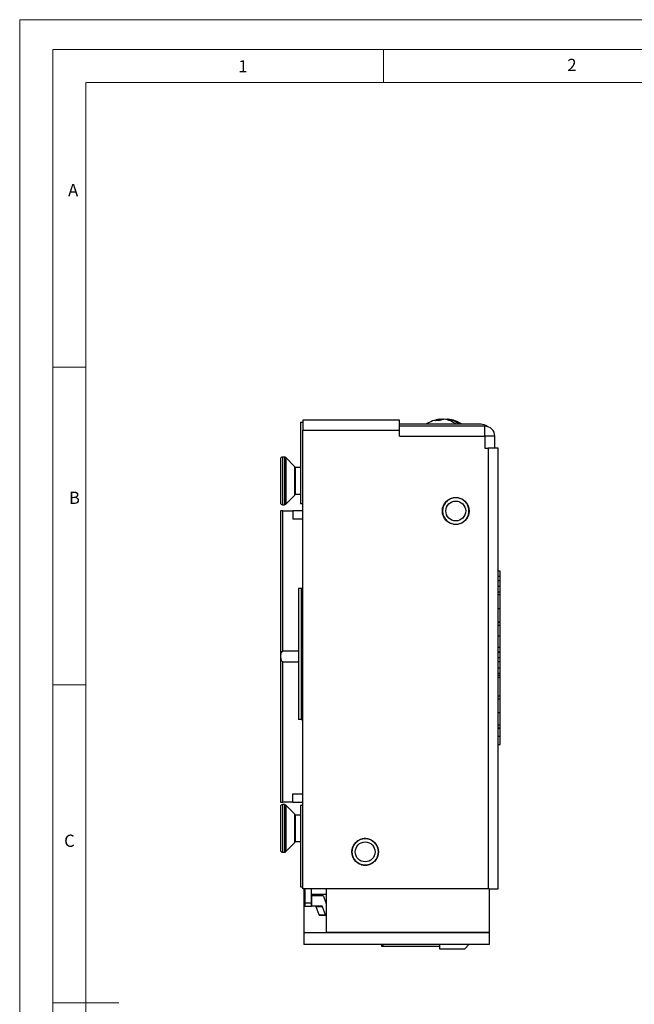
# Model space of a CAD drawing. Units: millimetres. Extents: x 0 to 210, y 0 to 297.
# Drawn here: x 0 to 93, y 148 to 297 of the extents above; entities that cross this region are included whole.
import ezdxf

# ---------------------------------------------------------------- set-up
doc = ezdxf.new("R2010")
doc.units = ezdxf.units.MM
doc.styles.add('SLDTEXTSTYLE0', font='TXT', dxfattribs={"width": 0.75})

msp = doc.modelspace()

# ---------------------------------------------------------------- linework, layer by layer
at = {"color": 7, "linetype": 'Continuous', "lineweight": 18}
for p, q in [((0.03, 297.06), (210.03, 297.06)), ((0.03, 297.06), (0.03, 0.06)), ((5.03, 292.56), (5.03, 4.56)), ((5.03, 292.56), (205.03, 292.56)), ((55.03, 292.56), (55.03, 287.56)), ((10.03, 9.56), (10.03, 287.56)), ((10.03, 287.56), (200.03, 287.56)), ((10.03, 244.56), (5.03, 244.56)), ((10.03, 196.56), (5.03, 196.56)), ((5.03, 148.56), (15.03, 148.56))]:
    msp.add_line(p, q, dxfattribs=at)
at = {"color": 7, "linetype": 'Continuous', "lineweight": 25}
for p, q in [((57.47, 236.54), (42.87, 236.54)), ((42.87, 236.54), (42.87, 235.04)), ((57.47, 235.04), (57.47, 236.54)), ((62.92, 236.49), (63.61, 236.71)), ((64.23, 236.71), (63.54, 236.49)), ((63.61, 236.71), (63.54, 236.7)), ((63.88, 236.71), (63.59, 236.65)), ((63.61, 236.71), (63.61, 236.51)), ((63.69, 236.71), (63.69, 236.63)), ((63.93, 236.68), (63.88, 236.71)), ((64.41, 236.68), (64.47, 236.71)), ((64.47, 236.71), (64.57, 236.69)), ((64.47, 236.71), (64.47, 236.67)), ((64.66, 236.71), (64.66, 236.63)), ((65.73, 236.49), (64.66, 236.71)), ((64.74, 236.71), (64.74, 236.61)), ((42.47, 236.24), (42.47, 223.94)), ((42.47, 236.24), (42.87, 236.24)), ((42.87, 165.74), (42.87, 235.04)), ((42.87, 235.04), (57.47, 235.04)), ((69.77, 235.94), (57.47, 235.94)), ((70.37, 235.64), (57.47, 235.64)), ((57.47, 234.14), (57.47, 235.04)), ((70.37, 234.14), (70.37, 235.64)), ((57.47, 234.14), (70.37, 234.14)), ((70.37, 234.14), (70.37, 232.34)), ((71.87, 234.14), (70.37, 234.14)), ((71.87, 232.34), (71.87, 234.14)), ((70.37, 232.34), (70.87, 232.34)), ((70.87, 232.34), (70.87, 165.74)), ((72.37, 232.34), (70.87, 232.34)), ((72.37, 165.74), (72.37, 232.34)), ((39.47, 230.68), (39.47, 226.92)), ((40.05, 230.99), (39.77, 230.99)), ((39.77, 230.99), (39.77, 226.88)), ((40.05, 230.99), (40.05, 223.79)), ((41.59, 229.58), (40.26, 230.9)), ((40.26, 230.9), (40.26, 226.89)), ((41.59, 229.58), (41.59, 227.08)), ((42.47, 229.39), (41.67, 229.39)), ((41.67, 229.39), (41.67, 227.11)), ((39.47, 226.92), (39.47, 224.09)), ((39.77, 226.88), (39.77, 223.79)), ((40.26, 226.89), (40.26, 223.88)), ((41.59, 227.08), (41.59, 225.2)), ((41.67, 227.11), (41.67, 225.39)), ((40.26, 223.88), (41.59, 225.2)), ((41.67, 225.39), (42.47, 225.39)), ((65.01, 224.59), (65, 224.62)), ((65.06, 224.62), (65.01, 224.59)), ((65.1, 224.64), (65.06, 224.62)), ((65.09, 224.66), (65.1, 224.64)), ((65.3, 224.72), (65.29, 224.75)), ((65.35, 224.74), (65.3, 224.72)), ((65.39, 224.75), (65.35, 224.74)), ((65.39, 224.78), (65.39, 224.75)), ((65.6, 224.81), (65.6, 224.83)), ((65.65, 224.81), (65.6, 224.81)), ((65.7, 224.82), (65.65, 224.81)), ((65.7, 224.85), (65.7, 224.82)), ((65.91, 224.84), (65.91, 224.86)), ((65.96, 224.84), (65.91, 224.84)), ((66.01, 224.84), (65.96, 224.84)), ((66.01, 224.86), (66.01, 224.84)), ((66.23, 224.82), (66.23, 224.85)), ((66.28, 224.82), (66.23, 224.82)), ((66.33, 224.81), (66.28, 224.82)), ((66.33, 224.83), (66.33, 224.81)), ((66.53, 224.76), (66.54, 224.78)), ((66.58, 224.75), (66.53, 224.76)), ((66.63, 224.73), (66.58, 224.75)), ((66.64, 224.75), (66.63, 224.73)), ((66.83, 224.65), (66.84, 224.67)), ((66.87, 224.63), (66.83, 224.65)), ((66.92, 224.6), (66.87, 224.63)), ((66.93, 224.63), (66.92, 224.6)), ((39.77, 223.79), (40.05, 223.79)), ((42.87, 223.94), (42.47, 223.94)), ((63.98, 223.19), (64.01, 223.19)), ((64, 223.14), (63.99, 223.09)), ((64.01, 223.19), (64, 223.14)), ((64.05, 223.4), (64.03, 223.41)), ((64.07, 223.45), (64.05, 223.4)), ((64.06, 223.5), (64.08, 223.49)), ((64.08, 223.49), (64.07, 223.45)), ((64.17, 223.69), (64.14, 223.7)), ((64.19, 223.74), (64.17, 223.69)), ((64.19, 223.79), (64.21, 223.78)), ((64.21, 223.78), (64.19, 223.74)), ((64.32, 223.97), (64.3, 223.98)), ((64.35, 224.01), (64.32, 223.97)), ((64.38, 224.05), (64.35, 224.01)), ((64.36, 224.06), (64.38, 224.05)), ((64.52, 224.21), (64.5, 224.23)), ((64.55, 224.25), (64.52, 224.21)), ((64.59, 224.28), (64.55, 224.25)), ((64.57, 224.3), (64.59, 224.28)), ((64.75, 224.42), (64.74, 224.44)), ((64.79, 224.45), (64.75, 224.42)), ((64.83, 224.48), (64.79, 224.45)), ((64.82, 224.5), (64.83, 224.48)), ((67.1, 224.49), (67.11, 224.51)), ((67.14, 224.46), (67.1, 224.49)), ((67.18, 224.44), (67.14, 224.46)), ((67.2, 224.46), (67.18, 224.44)), ((67.35, 224.3), (67.36, 224.31)), ((67.38, 224.26), (67.35, 224.3)), ((67.42, 224.23), (67.38, 224.26)), ((67.43, 224.24), (67.42, 224.23)), ((67.56, 224.06), (67.58, 224.08)), ((67.59, 224.02), (67.56, 224.06)), ((67.62, 223.98), (67.59, 224.02)), ((67.64, 224), (67.62, 223.98)), ((67.73, 223.8), (67.75, 223.81)), ((67.75, 223.76), (67.73, 223.8)), ((67.77, 223.71), (67.75, 223.76)), ((67.8, 223.72), (67.77, 223.71)), ((67.86, 223.52), (67.88, 223.52)), ((67.87, 223.47), (67.86, 223.52)), ((67.89, 223.42), (67.87, 223.47)), ((67.91, 223.43), (67.89, 223.42)), ((67.94, 223.21), (67.96, 223.22)), ((67.95, 223.16), (67.94, 223.21)), ((67.96, 223.11), (67.95, 223.16)), ((67.98, 223.12), (67.96, 223.11)), ((39.49, 222.86), (39.49, 178.86)), ((39.51, 222.86), (39.49, 222.86)), ((39.51, 178.86), (39.51, 222.86)), ((39.83, 222.86), (39.51, 222.86)), ((39.83, 201.67), (39.83, 222.86)), ((39.83, 222.86), (41.35, 222.86)), ((41.35, 222.86), (41.35, 221.61)), ((42.87, 222.86), (41.35, 222.86)), ((63.95, 222.88), (63.97, 222.88)), ((63.97, 222.78), (63.95, 222.78)), ((63.99, 223.09), (63.97, 223.1)), ((63.97, 222.88), (63.97, 222.83)), ((63.97, 222.83), (63.97, 222.78)), ((63.97, 222.56), (63.99, 222.57)), ((63.99, 222.57), (64, 222.52)), ((64.01, 222.47), (63.99, 222.46)), ((64, 222.52), (64.01, 222.47)), ((64.04, 222.25), (64.06, 222.26)), ((64.06, 222.26), (64.08, 222.21)), ((64.09, 222.16), (64.07, 222.16)), ((64.08, 222.21), (64.09, 222.16)), ((64.15, 221.95), (64.17, 221.97)), ((64.17, 221.97), (64.2, 221.92)), ((64.2, 221.92), (64.22, 221.88)), ((64.22, 221.88), (64.2, 221.87)), ((64.31, 221.68), (64.33, 221.7)), ((64.33, 221.7), (64.36, 221.66)), ((64.36, 221.66), (64.39, 221.61)), ((67.57, 221.63), (67.6, 221.67)), ((67.59, 221.62), (67.57, 221.63)), ((67.6, 221.67), (67.63, 221.71)), ((67.63, 221.71), (67.65, 221.7)), ((67.74, 221.9), (67.76, 221.94)), ((67.76, 221.89), (67.74, 221.9)), ((67.76, 221.94), (67.78, 221.99)), ((67.78, 221.99), (67.81, 221.98)), ((67.87, 222.18), (67.88, 222.23)), ((67.89, 222.18), (67.87, 222.18)), ((67.88, 222.23), (67.9, 222.28)), ((67.9, 222.28), (67.92, 222.27)), ((67.94, 222.49), (67.95, 222.54)), ((67.97, 222.48), (67.94, 222.49)), ((67.95, 222.54), (67.96, 222.59)), ((67.96, 222.59), (67.98, 222.58)), ((67.97, 222.9), (68, 222.9)), ((67.97, 222.85), (67.97, 222.9)), ((67.97, 222.8), (67.97, 222.85)), ((68, 222.8), (67.97, 222.8)), ((42.87, 221.61), (41.35, 221.61)), ((64.39, 221.61), (64.37, 221.6)), ((64.52, 221.44), (64.53, 221.45)), ((64.53, 221.45), (64.57, 221.42)), ((64.57, 221.42), (64.6, 221.38)), ((64.6, 221.38), (64.59, 221.37)), ((64.75, 221.22), (64.77, 221.24)), ((64.77, 221.24), (64.81, 221.22)), ((64.81, 221.22), (64.85, 221.19)), ((64.85, 221.19), (64.83, 221.17)), ((65.02, 221.05), (65.03, 221.08)), ((65.03, 221.08), (65.08, 221.05)), ((65.08, 221.05), (65.12, 221.03)), ((65.12, 221.03), (65.11, 221.01)), ((65.31, 220.93), (65.32, 220.95)), ((65.32, 220.95), (65.37, 220.93)), ((65.37, 220.93), (65.42, 220.92)), ((65.42, 220.92), (65.41, 220.9)), ((65.62, 220.85), (65.62, 220.87)), ((65.62, 220.87), (65.67, 220.86)), ((65.67, 220.86), (65.72, 220.86)), ((65.72, 220.86), (65.72, 220.83)), ((65.94, 220.82), (65.94, 220.84)), ((65.94, 220.84), (65.99, 220.84)), ((65.99, 220.84), (66.04, 220.84)), ((66.04, 220.84), (66.04, 220.82)), ((66.25, 220.86), (66.3, 220.87)), ((66.25, 220.83), (66.25, 220.86)), ((66.3, 220.87), (66.35, 220.87)), ((66.35, 220.87), (66.35, 220.85)), ((66.56, 220.93), (66.6, 220.94)), ((66.56, 220.9), (66.56, 220.93)), ((66.6, 220.94), (66.65, 220.96)), ((66.65, 220.96), (66.66, 220.93)), ((66.85, 221.04), (66.89, 221.06)), ((66.86, 221.02), (66.85, 221.04)), ((66.89, 221.06), (66.94, 221.09)), ((66.94, 221.09), (66.95, 221.06)), ((67.12, 221.2), (67.16, 221.23)), ((67.13, 221.18), (67.12, 221.2)), ((67.16, 221.23), (67.2, 221.26)), ((67.2, 221.26), (67.21, 221.24)), ((67.36, 221.4), (67.4, 221.43)), ((67.38, 221.38), (67.36, 221.4)), ((67.4, 221.43), (67.43, 221.47)), ((67.43, 221.47), (67.45, 221.45)), ((72.67, 213.73), (72.37, 213.73)), ((72.67, 212.96), (72.37, 212.96)), ((72.67, 212.96), (72.67, 213.73)), ((72.67, 212.31), (72.67, 212.96)), ((72.67, 212.31), (72.37, 212.31)), ((72.67, 211.43), (72.37, 211.43)), ((72.67, 211.43), (72.67, 212.31)), ((72.67, 210.57), (72.67, 211.43)), ((42.21, 211.14), (42.21, 191.34)), ((42.57, 211.14), (42.21, 211.14)), ((42.57, 211.14), (42.57, 191.34)), ((42.87, 211.14), (42.57, 211.14)), ((72.67, 210.57), (72.37, 210.57)), ((72.67, 210.16), (72.37, 210.16)), ((72.67, 210.16), (72.67, 210.57)), ((72.67, 208.12), (72.67, 210.16)), ((72.37, 208.12), (72.67, 208.12)), ((72.67, 206.09), (72.67, 208.12)), ((72.37, 206.09), (72.67, 206.09)), ((72.67, 205.97), (72.37, 205.97)), ((72.67, 205.55), (72.37, 205.55)), ((72.67, 205.55), (72.67, 205.97)), ((72.67, 203.91), (72.67, 205.55)), ((72.67, 203.91), (72.37, 203.91)), ((72.67, 202.23), (72.67, 203.91)), ((42.21, 201.67), (39.83, 201.67)), ((72.67, 202.23), (72.37, 202.23)), ((72.67, 201.49), (72.37, 201.49)), ((72.67, 201.45), (72.37, 201.45)), ((72.67, 201.49), (72.67, 202.23)), ((72.67, 201.45), (72.67, 201.49)), ((72.67, 200.68), (72.67, 201.45)), ((39.83, 200.06), (42.21, 200.06)), ((39.83, 178.86), (39.83, 200.06)), ((72.67, 200.68), (72.37, 200.68)), ((72.67, 200.04), (72.37, 200.04)), ((72.67, 200.04), (72.67, 200.68)), ((72.67, 199.15), (72.67, 200.04)), ((72.37, 199.15), (72.67, 199.15)), ((72.67, 198.29), (72.37, 198.29)), ((72.37, 198.04), (72.67, 198.04)), ((72.67, 198.29), (72.67, 199.15)), ((72.67, 198.04), (72.67, 198.29)), ((72.67, 197.69), (72.67, 198.04)), ((72.67, 197.69), (72.37, 197.69)), ((72.67, 194.89), (72.67, 197.69)), ((72.67, 194.89), (72.37, 194.89)), ((72.67, 194.88), (72.37, 194.88)), ((72.67, 194.88), (72.67, 194.89)), ((72.67, 194.4), (72.67, 194.88)), ((72.67, 194.4), (72.37, 194.4)), ((72.67, 192.36), (72.67, 194.4)), ((72.67, 192.36), (72.37, 192.36)), ((72.67, 190.48), (72.67, 192.36)), ((42.57, 191.34), (42.21, 191.34)), ((42.57, 191.34), (42.87, 191.34)), ((72.67, 190.48), (72.37, 190.48)), ((72.67, 190.05), (72.67, 190.48)), ((72.67, 190.05), (72.37, 190.05)), ((72.67, 189.99), (72.37, 189.99)), ((72.67, 189.99), (72.37, 189.99)), ((72.67, 189.99), (72.67, 190.05)), ((72.67, 188.77), (72.67, 189.99)), ((72.67, 188.77), (72.37, 188.77)), ((72.37, 187.57), (72.67, 187.57)), ((72.37, 187.57), (72.67, 187.57)), ((72.67, 187.57), (72.67, 188.77)), ((41.35, 178.86), (41.35, 180.11)), ((41.35, 180.11), (42.87, 180.11)), ((39.49, 178.86), (39.51, 178.86)), ((39.51, 178.86), (39.83, 178.86)), ((40.05, 178.49), (39.77, 178.49)), ((39.77, 178.49), (39.77, 175.18)), ((41.35, 178.86), (39.83, 178.86)), ((40.05, 178.49), (40.05, 171.29)), ((41.35, 178.86), (42.87, 178.86)), ((39.47, 178.18), (39.47, 175.16)), ((41.59, 177.08), (40.26, 178.4)), ((40.26, 178.4), (40.26, 175.17)), ((41.59, 177.08), (41.59, 175.07)), ((42.47, 178.34), (42.47, 166.04)), ((42.87, 178.34), (42.47, 178.34)), ((42.47, 176.89), (41.67, 176.89)), ((41.67, 176.89), (41.67, 175.05)), ((39.47, 175.16), (39.47, 171.6)), ((39.77, 175.18), (39.77, 171.29)), ((40.26, 175.17), (40.26, 171.38)), ((41.59, 175.07), (41.59, 172.7)), ((41.67, 175.05), (41.67, 172.89)), ((40.26, 171.38), (41.59, 172.7)), ((41.67, 172.89), (42.47, 172.89)), ((50.77, 172.66), (50.75, 172.68)), ((50.8, 172.7), (50.77, 172.66)), ((50.84, 172.73), (50.8, 172.7)), ((50.82, 172.75), (50.84, 172.73)), ((51, 172.88), (50.98, 172.9)), ((51.03, 172.91), (51, 172.88)), ((51.07, 172.94), (51.03, 172.91)), ((51.06, 172.96), (51.07, 172.94)), ((51.25, 173.06), (51.24, 173.08)), ((51.3, 173.08), (51.25, 173.06)), ((51.34, 173.11), (51.3, 173.08)), ((51.33, 173.13), (51.34, 173.11)), ((51.53, 173.2), (51.52, 173.22)), ((51.58, 173.22), (51.53, 173.2)), ((51.63, 173.23), (51.58, 173.22)), ((51.62, 173.26), (51.63, 173.23)), ((51.83, 173.29), (51.83, 173.31)), ((51.88, 173.3), (51.83, 173.29)), ((51.93, 173.31), (51.88, 173.3)), ((51.93, 173.33), (51.93, 173.31)), ((52.14, 173.34), (52.14, 173.36)), ((52.19, 173.34), (52.14, 173.34)), ((52.24, 173.34), (52.19, 173.34)), ((52.24, 173.36), (52.24, 173.34)), ((52.46, 173.33), (52.46, 173.36)), ((52.51, 173.33), (52.46, 173.33)), ((52.56, 173.32), (52.51, 173.33)), ((52.56, 173.34), (52.56, 173.32)), ((52.77, 173.28), (52.77, 173.3)), ((52.81, 173.27), (52.77, 173.28)), ((52.86, 173.25), (52.81, 173.27)), ((52.87, 173.28), (52.86, 173.25)), ((53.06, 173.18), (53.07, 173.2)), ((53.11, 173.16), (53.06, 173.18)), ((53.15, 173.14), (53.11, 173.16)), ((53.17, 173.16), (53.15, 173.14)), ((53.34, 173.03), (53.36, 173.05)), ((53.38, 173), (53.34, 173.03)), ((53.43, 172.98), (53.38, 173)), ((53.44, 173), (53.43, 172.98)), ((53.59, 172.84), (53.61, 172.86)), ((53.63, 172.81), (53.59, 172.84)), ((53.67, 172.78), (53.63, 172.81)), ((53.68, 172.79), (53.67, 172.78)), ((53.81, 172.62), (53.83, 172.63)), ((53.84, 172.58), (53.81, 172.62)), ((53.87, 172.54), (53.84, 172.58)), ((53.89, 172.56), (53.87, 172.54)), ((39.77, 171.29), (40.05, 171.29)), ((50.25, 171.31), (50.27, 171.31)), ((50.28, 171.21), (50.25, 171.21)), ((50.28, 171.52), (50.26, 171.53)), ((50.27, 171.62), (50.29, 171.62)), ((50.27, 171.31), (50.28, 171.26)), ((50.29, 171.57), (50.28, 171.52)), ((50.28, 171.26), (50.28, 171.21)), ((50.29, 171.62), (50.29, 171.57)), ((50.34, 171.83), (50.31, 171.84)), ((50.34, 171.93), (50.36, 171.93)), ((50.35, 171.88), (50.34, 171.83)), ((50.36, 171.93), (50.35, 171.88)), ((50.44, 172.13), (50.41, 172.14)), ((50.46, 172.17), (50.44, 172.13)), ((50.46, 172.23), (50.48, 172.22)), ((50.48, 172.22), (50.46, 172.17)), ((50.58, 172.41), (50.56, 172.42)), ((50.61, 172.45), (50.58, 172.41)), ((50.64, 172.49), (50.61, 172.45)), ((50.62, 172.5), (50.64, 172.49)), ((53.99, 172.36), (54.02, 172.37)), ((54.02, 172.32), (53.99, 172.36)), ((54.04, 172.28), (54.02, 172.32)), ((54.06, 172.29), (54.04, 172.28)), ((54.13, 172.08), (54.16, 172.09)), ((54.15, 172.03), (54.13, 172.08)), ((54.17, 171.99), (54.15, 172.03)), ((54.19, 172), (54.17, 171.99)), ((54.23, 171.78), (54.25, 171.79)), ((54.24, 171.73), (54.23, 171.78)), ((54.25, 171.68), (54.24, 171.73)), ((54.27, 171.69), (54.25, 171.68)), ((54.26, 171.11), (54.27, 171.16)), ((54.26, 171.06), (54.26, 171.11)), ((54.28, 171.05), (54.26, 171.06)), ((54.27, 171.47), (54.3, 171.47)), ((54.27, 171.42), (54.27, 171.47)), ((54.28, 171.37), (54.27, 171.42)), ((54.27, 171.16), (54.29, 171.15)), ((54.3, 171.37), (54.28, 171.37)), ((50.28, 170.99), (50.3, 171)), ((50.3, 171), (50.31, 170.95)), ((50.32, 170.9), (50.3, 170.89)), ((50.31, 170.95), (50.32, 170.9)), ((50.36, 170.68), (50.38, 170.69)), ((50.38, 170.69), (50.4, 170.64)), ((50.42, 170.6), (50.39, 170.59)), ((50.4, 170.64), (50.42, 170.6)), ((50.49, 170.39), (50.51, 170.4)), ((50.51, 170.4), (50.53, 170.36)), ((50.53, 170.36), (50.56, 170.32)), ((50.56, 170.32), (50.53, 170.3)), ((50.66, 170.12), (50.67, 170.14)), ((50.67, 170.14), (50.71, 170.1)), ((50.71, 170.1), (50.74, 170.06)), ((50.74, 170.06), (50.72, 170.05)), ((50.87, 169.89), (50.88, 169.9)), ((50.88, 169.9), (50.92, 169.87)), ((50.92, 169.87), (50.96, 169.84)), ((50.96, 169.84), (50.94, 169.82)), ((51.11, 169.68), (51.12, 169.7)), ((51.12, 169.7), (51.17, 169.68)), ((51.17, 169.68), (51.21, 169.65)), ((51.21, 169.65), (51.19, 169.63)), ((53.21, 169.57), (53.25, 169.6)), ((53.22, 169.55), (53.21, 169.57)), ((53.25, 169.6), (53.3, 169.62)), ((53.3, 169.62), (53.31, 169.6)), ((53.48, 169.74), (53.51, 169.77)), ((53.49, 169.72), (53.48, 169.74)), ((53.51, 169.77), (53.55, 169.8)), ((53.55, 169.8), (53.57, 169.78)), ((53.71, 169.95), (53.75, 169.98)), ((53.73, 169.93), (53.71, 169.95)), ((53.75, 169.98), (53.78, 170.02)), ((53.78, 170.02), (53.8, 170)), ((53.91, 170.19), (53.94, 170.23)), ((53.93, 170.18), (53.91, 170.19)), ((53.94, 170.23), (53.97, 170.27)), ((53.97, 170.27), (53.99, 170.26)), ((54.07, 170.46), (54.09, 170.5)), ((54.09, 170.45), (54.07, 170.46)), ((54.09, 170.5), (54.11, 170.55)), ((54.11, 170.55), (54.14, 170.54)), ((54.19, 170.75), (54.2, 170.8)), ((54.21, 170.74), (54.19, 170.75)), ((54.2, 170.8), (54.21, 170.85)), ((54.21, 170.85), (54.24, 170.84)), ((51.38, 169.52), (51.39, 169.54)), ((51.39, 169.54), (51.44, 169.52)), ((51.44, 169.52), (51.49, 169.5)), ((51.49, 169.5), (51.48, 169.48)), ((51.68, 169.4), (51.69, 169.43)), ((51.69, 169.43), (51.73, 169.41)), ((51.73, 169.41), (51.78, 169.4)), ((51.78, 169.4), (51.78, 169.38)), ((51.99, 169.33), (51.99, 169.36)), ((51.99, 169.36), (52.04, 169.35)), ((52.04, 169.35), (52.09, 169.35)), ((52.09, 169.35), (52.09, 169.32)), ((52.31, 169.34), (52.36, 169.34)), ((52.31, 169.32), (52.31, 169.34)), ((52.36, 169.34), (52.41, 169.34)), ((52.41, 169.34), (52.41, 169.32)), ((52.62, 169.37), (52.67, 169.38)), ((52.62, 169.34), (52.62, 169.37)), ((52.67, 169.38), (52.72, 169.39)), ((52.72, 169.39), (52.72, 169.36)), ((52.92, 169.45), (52.97, 169.46)), ((52.93, 169.42), (52.92, 169.45)), ((52.97, 169.46), (53.02, 169.48)), ((53.02, 169.48), (53.02, 169.46)), ((42.47, 166.04), (42.87, 166.04)), ((70.87, 165.74), (42.87, 165.74)), ((43.02, 165.74), (43.02, 164.89)), ((43.17, 165.74), (43.17, 163.64)), ((44.17, 163.64), (44.17, 165.74)), ((71.02, 165.74), (46.37, 165.74)), ((46.37, 165.74), (46.37, 159.14)), ((71.02, 165.74), (71.02, 159.14)), ((71.02, 165.74), (72.37, 165.74)), ((43.17, 164.89), (43.02, 164.89)), ((43.02, 164.89), (43.02, 159.14)), ((43.17, 163.64), (44.17, 163.64)), ((43.17, 163.64), (43.17, 163.14)), ((46.37, 164.89), (44.17, 164.89)), ((44.17, 164.74), (44.21, 164.74)), ((44.17, 163.14), (44.17, 163.64)), ((44.21, 163.14), (44.21, 164.74)), ((44.21, 164.74), (45.88, 164.74)), ((45.95, 164.65), (46.37, 163.51)), ((43.17, 163.14), (44.17, 163.14)), ((44.21, 163.14), (44.17, 163.14)), ((45.75, 163.14), (44.21, 163.14)), ((45.82, 163.05), (44.86, 163.05)), ((45.31, 161.83), (44.86, 163.05)), ((46.27, 161.83), (45.82, 163.05)), ((45.31, 161.83), (46.27, 161.83)), ((46.35, 161.74), (45.38, 161.74)), ((46.37, 161.74), (46.35, 161.74)), ((43.02, 159.14), (71.02, 159.14)), ((43.02, 159.14), (43.02, 157.34)), ((71.02, 159.14), (46.37, 159.14)), ((71.02, 159.14), (71.02, 157.34)), ((71.02, 157.34), (43.02, 157.34)), ((54.81, 157.04), (54.81, 157.34)), ((55.01, 157.04), (54.81, 157.04)), ((55.01, 157.04), (55.01, 157.34)), ((63.52, 157.04), (55.01, 157.04)), ((63.52, 157.34), (63.52, 156.69)), ((63.52, 156.69), (67.33, 156.69)), ((67.33, 156.69), (67.94, 157.34))]:
    msp.add_line(p, q, dxfattribs=at)
at = {"color": 7, "linetype": 'Continuous', "lineweight": 25, "flags": 128}
for points in [[(64.66, 236.71), (64.73, 236.67), (64.74, 236.67)], [(39.83, 200.06), (39.78, 200.07), (39.74, 200.09), (39.68, 200.14), (39.62, 200.27), (39.55, 200.58), (39.54, 200.86), (39.58, 201.35), (39.62, 201.47), (39.71, 201.61), (39.75, 201.65), (39.8, 201.67), (39.83, 201.67)]]:
    msp.add_lwpolyline(points, dxfattribs=at)
at = {"color": 7, "linetype": 'Continuous', "lineweight": 25}
for centre, radius in [((65.97, 222.84), 2.03), ((65.97, 222.84), 1.5), ((52.27, 171.34), 2.02), ((52.27, 171.34), 1.5)]:
    msp.add_circle(centre, radius, dxfattribs=at)
for centre, radius, start, end in [((64.02, 232.24), 4.47, 96.1985, 124.2891), ((63.23, 233.67), 2.83, 83.7028, 96.2972), ((64.44, 233.69), 3.03, 96.0537, 105.6907), ((63.85, 233.43), 3.29, 49.4836, 83.2814), ((64.35, 233.43), 3.29, 49.4836, 83.2814), ((64.41, 232.45), 4.26, 54.9735, 84.5764), ((69.77, 234.44), 1.5, 50.514, 90), ((70.37, 234.14), 1.5, 0, 90), ((39.77, 230.69), 0.3, 90, 180), ((40.05, 230.69), 0.3, 45, 90), ((41.38, 229.36), 0.3, 4.8446, 45), ((41.38, 225.42), 0.3, 315, 355.1554), ((65.97, 222.84), 2, 117.324, 126.324), ((65.97, 222.84), 2, 108.324, 117.324), ((65.97, 222.84), 2, 99.324, 108.324), ((65.97, 222.84), 2, 90.324, 99.324), ((65.97, 222.84), 2, 81.324, 90.324), ((65.97, 222.84), 2, 72.324, 81.324), ((65.97, 222.84), 2, 63.324, 72.324), ((65.97, 222.84), 2, 54.324, 63.324), ((39.77, 224.09), 0.3, 180, 270), ((40.05, 224.09), 0.3, 270, 315), ((65.97, 222.84), 2, 171.324, 180.324), ((65.97, 222.84), 2, 162.324, 171.324), ((65.97, 222.84), 2, 153.324, 162.324), ((65.97, 222.84), 2, 144.324, 153.324), ((65.97, 222.84), 2, 135.324, 144.324), ((65.97, 222.84), 2, 126.324, 135.324), ((65.97, 222.84), 2, 45.324, 54.324), ((65.97, 222.84), 2, 36.324, 45.324), ((65.97, 222.84), 2, 27.324, 36.324), ((65.97, 222.84), 2, 18.324, 27.324), ((65.97, 222.84), 2, 9.324, 18.324), ((65.97, 222.84), 2, 0.324, 9.324), ((65.97, 222.84), 2, 180.324, 189.324), ((65.97, 222.84), 2, 189.324, 198.324), ((65.97, 222.84), 2, 198.324, 207.324), ((65.97, 222.84), 2, 207.324, 216.324), ((65.97, 222.84), 2, 216.324, 225.324), ((65.97, 222.84), 2, 315.324, 324.324), ((65.97, 222.84), 2, 324.324, 333.324), ((65.97, 222.84), 2, 333.324, 342.324), ((65.97, 222.84), 2, 342.324, 351.324), ((65.97, 222.84), 2, 351.324, 0.324), ((65.97, 222.84), 2, 225.324, 234.324), ((65.97, 222.84), 2, 234.324, 243.324), ((65.97, 222.84), 2, 243.324, 252.324), ((65.97, 222.84), 2, 252.324, 261.324), ((65.97, 222.84), 2, 261.324, 270.324), ((65.97, 222.84), 2, 270.324, 279.324), ((65.97, 222.84), 2, 279.324, 288.324), ((65.97, 222.84), 2, 288.324, 297.324), ((65.97, 222.84), 2, 297.324, 306.324), ((65.97, 222.84), 2, 306.324, 315.324), ((39.77, 178.19), 0.3, 90, 180), ((40.05, 178.19), 0.3, 45, 90), ((41.38, 176.86), 0.3, 4.8446, 45), ((41.38, 172.92), 0.3, 315, 355.1554), ((52.27, 171.34), 2, 137.3286, 146.3286), ((52.27, 171.34), 2, 128.3286, 137.3286), ((52.27, 171.34), 2, 119.3286, 128.3286), ((52.27, 171.34), 2, 110.3286, 119.3286), ((52.27, 171.34), 2, 101.3286, 110.3286), ((52.27, 171.34), 2, 92.3286, 101.3286), ((52.27, 171.34), 2, 83.3286, 92.3286), ((52.27, 171.34), 2, 74.3286, 83.3286), ((52.27, 171.34), 2, 65.3286, 74.3286), ((52.27, 171.34), 2, 56.3286, 65.3286), ((52.27, 171.34), 2, 47.3286, 56.3286), ((52.27, 171.34), 2, 38.3286, 47.3286), ((52.27, 171.34), 2, 29.3286, 38.3286), ((39.77, 171.59), 0.3, 180, 270), ((40.05, 171.59), 0.3, 270, 315), ((52.27, 171.34), 2, 173.3286, 182.3286), ((52.27, 171.34), 2, 182.3286, 191.3286), ((52.27, 171.34), 2, 164.3286, 173.3286), ((52.27, 171.34), 2, 155.3286, 164.3286), ((52.27, 171.34), 2, 146.3286, 155.3286), ((52.27, 171.34), 2, 20.3286, 29.3286), ((52.27, 171.34), 2, 11.3286, 20.3286), ((52.27, 171.34), 2, 344.3286, 353.3286), ((52.27, 171.34), 2, 2.3286, 11.3286), ((52.27, 171.34), 2, 353.3286, 2.3286), ((52.27, 171.34), 2, 191.3286, 200.3286), ((52.27, 171.34), 2, 200.3286, 209.3286), ((52.27, 171.34), 2, 209.3286, 218.3286), ((52.27, 171.34), 2, 218.3286, 227.3286), ((52.27, 171.34), 2, 227.3286, 236.3286), ((52.27, 171.34), 2, 236.3286, 245.3286), ((52.27, 171.34), 2, 290.3286, 299.3286), ((52.27, 171.34), 2, 299.3286, 308.3286), ((52.27, 171.34), 2, 308.3286, 317.3286), ((52.27, 171.34), 2, 317.3286, 326.3286), ((52.27, 171.34), 2, 326.3286, 335.3286), ((52.27, 171.34), 2, 335.3286, 344.3286), ((52.27, 171.34), 2, 245.3286, 254.3286), ((52.27, 171.34), 2, 254.3286, 263.3286), ((52.27, 171.34), 2, 263.3286, 272.3286), ((52.27, 171.34), 2, 272.3286, 281.3286), ((52.27, 171.34), 2, 281.3286, 290.3286), ((45.84, 164.63), 0.114, 8.4009, 70.3622), ((44.74, 163.03), 0.114, 8.4009, 70.3622), ((45.71, 163.03), 0.114, 8.4009, 70.3622), ((45.42, 161.85), 0.114, 188.4009, 250.3622), ((46.39, 161.85), 0.114, 188.4009, 250.3622)]:
    msp.add_arc(centre, radius, start, end, dxfattribs=at)

# ---------------------------------------------------------------- texts
at = {"color": 7, "linetype": 'Continuous', "lineweight": 0, "char_height": 1.85, "attachment_point": 1, "style": 'SLDTEXTSTYLE0'}
for s, insert in [('1', (33.09, 290.94)), ('2', (82.84, 291.14)), ('A', (7.35, 272.23)), ('B', (7.48, 225.76)), ('C', (6.75, 173.95))]:
    msp.add_mtext(s, dxfattribs=dict(at, insert=insert))

doc.saveas('drawing.dxf')
